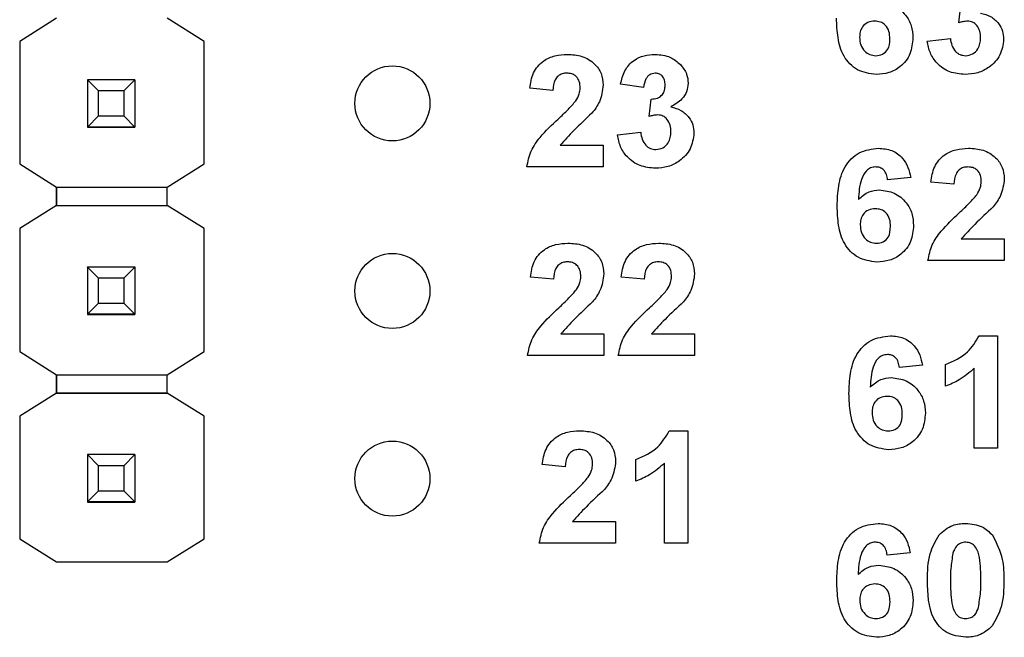
# Model space of a CAD drawing. Units: inches. Extents: x 0.1 to 16.9, y 0.1 to 10.9.
# Drawn here: x 10.1 to 10.6, y 6.6 to 6.9 of the extents above; entities that cross this region are included whole.
import ezdxf

# ---------------------------------------------------------------- set-up
doc = ezdxf.new("R2010")
doc.units = ezdxf.units.IN
doc.header["$MEASUREMENT"] = 0

msp = doc.modelspace()

# ---------------------------------------------------------------- linework, layer by layer
at = {"color": 7, "linetype": 'Continuous', "lineweight": 25}
for p, q in [((10.55426, 6.89184), (10.55525, 6.90114)), ((10.07297, 6.89421), (10.05334, 6.88191)), ((10.15166, 6.88191), (10.13202, 6.89421)), ((10.05334, 6.88191), (10.05334, 6.81655)), ((10.05334, 6.88191), (10.05334, 6.88191)), ((10.15166, 6.88191), (10.15165, 6.88191)), ((10.15166, 6.81655), (10.15166, 6.88191)), ((10.53736, 6.88206), (10.54965, 6.88347)), ((10.0895, 6.86144), (10.0895, 6.86146)), ((10.0954, 6.85553), (10.0895, 6.86144)), ((10.11469, 6.86144), (10.0895, 6.86144)), ((10.0895, 6.86144), (10.0895, 6.83623)), ((10.11469, 6.86144), (10.10879, 6.85553)), ((10.11469, 6.86146), (10.11469, 6.86144)), ((10.11469, 6.86144), (10.11469, 6.83623)), ((10.38603, 6.85729), (10.37374, 6.85902)), ((10.10879, 6.85553), (10.0954, 6.85553)), ((10.0954, 6.84214), (10.0954, 6.85553)), ((10.10879, 6.85553), (10.10879, 6.84214)), ((10.33764, 6.85575), (10.32534, 6.85688)), ((10.38911, 6.84184), (10.39009, 6.85114)), ((10.0895, 6.83623), (10.0954, 6.84214)), ((10.0954, 6.84214), (10.10879, 6.84214)), ((10.10879, 6.84214), (10.11469, 6.83623)), ((10.0895, 6.83623), (10.11469, 6.83623)), ((10.0895, 6.83623), (10.0895, 6.83623)), ((10.11469, 6.83623), (10.0895, 6.83623)), ((10.0895, 6.83623), (10.0895, 6.83618)), ((10.0895, 6.83618), (10.11469, 6.83618)), ((10.0895, 6.83608), (10.0895, 6.83618)), ((10.11469, 6.83623), (10.11469, 6.83623)), ((10.11469, 6.83623), (10.11469, 6.83618)), ((10.11469, 6.83618), (10.11469, 6.83608)), ((10.37221, 6.83206), (10.3845, 6.83347)), ((10.34153, 6.82656), (10.36452, 6.82656)), ((10.36452, 6.82656), (10.36452, 6.81504)), ((10.05334, 6.81656), (10.05334, 6.81655)), ((10.05334, 6.81655), (10.07297, 6.80425)), ((10.13202, 6.80425), (10.15166, 6.81655)), ((10.36452, 6.81504), (10.32381, 6.81504)), ((10.52849, 6.80932), (10.5162, 6.80806)), ((10.55154, 6.80575), (10.53925, 6.80688)), ((10.07297, 6.79441), (10.07297, 6.80425)), ((10.07297, 6.80425), (10.07297, 6.79441)), ((10.07297, 6.80425), (10.13202, 6.80425)), ((10.13202, 6.79441), (10.13202, 6.80425)), ((10.07297, 6.79441), (10.05334, 6.78211)), ((10.07297, 6.79441), (10.13202, 6.79441)), ((10.07297, 6.79441), (10.07297, 6.79441)), ((10.07297, 6.79441), (10.07297, 6.79441)), ((10.07297, 6.79441), (10.07297, 6.79441)), ((10.07297, 6.79441), (10.13202, 6.79441)), ((10.15166, 6.78211), (10.13202, 6.79441)), ((10.13202, 6.79441), (10.13202, 6.79441)), ((10.05334, 6.78211), (10.05334, 6.71655)), ((10.05334, 6.78211), (10.05334, 6.78211)), ((10.15166, 6.78211), (10.15165, 6.78211)), ((10.15166, 6.71655), (10.15166, 6.78211)), ((10.55543, 6.77656), (10.57842, 6.77656)), ((10.57842, 6.77656), (10.57842, 6.76504)), ((10.57842, 6.76504), (10.53771, 6.76504)), ((10.0895, 6.76163), (10.0895, 6.76166)), ((10.0954, 6.75573), (10.0895, 6.76163)), ((10.11469, 6.76163), (10.0895, 6.76163)), ((10.0895, 6.76163), (10.0895, 6.73643)), ((10.11469, 6.76163), (10.10879, 6.75573)), ((10.11469, 6.76166), (10.11469, 6.76163)), ((10.11469, 6.76163), (10.11469, 6.73643)), ((10.10879, 6.75573), (10.0954, 6.75573)), ((10.0954, 6.74233), (10.0954, 6.75573)), ((10.10879, 6.75573), (10.10879, 6.74233)), ((10.33798, 6.75516), (10.32569, 6.75629)), ((10.38638, 6.75516), (10.37409, 6.75629)), ((10.0895, 6.73643), (10.0954, 6.74233)), ((10.0954, 6.74233), (10.10879, 6.74233)), ((10.10879, 6.74233), (10.11469, 6.73643)), ((10.0895, 6.73643), (10.11469, 6.73643)), ((10.0895, 6.73643), (10.0895, 6.73643)), ((10.11469, 6.73643), (10.0895, 6.73643)), ((10.0895, 6.73643), (10.0895, 6.73638)), ((10.0895, 6.73638), (10.11469, 6.73638)), ((10.0895, 6.73628), (10.0895, 6.73638)), ((10.11469, 6.73643), (10.11469, 6.73643)), ((10.11469, 6.73643), (10.11469, 6.73638)), ((10.11469, 6.73638), (10.11469, 6.73628)), ((10.34187, 6.72597), (10.36487, 6.72597)), ((10.36487, 6.72597), (10.36487, 6.71444)), ((10.39027, 6.72597), (10.41327, 6.72597)), ((10.41327, 6.72597), (10.41327, 6.71444)), ((10.56493, 6.72496), (10.57472, 6.72496)), ((10.57472, 6.72496), (10.57472, 6.66504)), ((10.05334, 6.71655), (10.05334, 6.71656)), ((10.05334, 6.71655), (10.07297, 6.70425)), ((10.13202, 6.70425), (10.15166, 6.71655)), ((10.36487, 6.71444), (10.32416, 6.71444)), ((10.41327, 6.71444), (10.37255, 6.71444)), ((10.53478, 6.70932), (10.52249, 6.70806)), ((10.54707, 6.69807), (10.54707, 6.70959)), ((10.56243, 6.66504), (10.56243, 6.7077)), ((10.07297, 6.70425), (10.13202, 6.70425)), ((10.07297, 6.69441), (10.07297, 6.70425)), ((10.07297, 6.70425), (10.07297, 6.69441)), ((10.13202, 6.69441), (10.13202, 6.70425)), ((10.07297, 6.69441), (10.05334, 6.68211)), ((10.13202, 6.69441), (10.07297, 6.69441)), ((10.07297, 6.69441), (10.07297, 6.69441)), ((10.07297, 6.69441), (10.07297, 6.69441)), ((10.07297, 6.69441), (10.07297, 6.69441)), ((10.07297, 6.69441), (10.13202, 6.69441)), ((10.15166, 6.68211), (10.13202, 6.69441)), ((10.13202, 6.69441), (10.13202, 6.69441)), ((10.05334, 6.68211), (10.05334, 6.61675)), ((10.05334, 6.68211), (10.05334, 6.68211)), ((10.15166, 6.68211), (10.15165, 6.68211)), ((10.15166, 6.61675), (10.15166, 6.68211)), ((10.39977, 6.67436), (10.40957, 6.67436)), ((10.40957, 6.67436), (10.40957, 6.61444)), ((10.57472, 6.66504), (10.56243, 6.66504)), ((10.0895, 6.66163), (10.0895, 6.66166)), ((10.0954, 6.65573), (10.0895, 6.66163)), ((10.11469, 6.66163), (10.0895, 6.66163)), ((10.0895, 6.66163), (10.0895, 6.63643)), ((10.11469, 6.66163), (10.10879, 6.65573)), ((10.11469, 6.66166), (10.11469, 6.66163)), ((10.11469, 6.66163), (10.11469, 6.63643)), ((10.38191, 6.64748), (10.38191, 6.659)), ((10.10879, 6.65573), (10.0954, 6.65573)), ((10.0954, 6.64233), (10.0954, 6.65573)), ((10.10879, 6.65573), (10.10879, 6.64233)), ((10.34427, 6.65516), (10.33198, 6.65629)), ((10.39728, 6.61444), (10.39728, 6.6571)), ((10.0895, 6.63643), (10.0954, 6.64233)), ((10.0954, 6.64233), (10.10879, 6.64233)), ((10.10879, 6.64233), (10.11469, 6.63643)), ((10.0895, 6.63643), (10.11469, 6.63643)), ((10.0895, 6.63643), (10.0895, 6.63643)), ((10.11469, 6.63643), (10.0895, 6.63643)), ((10.0895, 6.63643), (10.0895, 6.63638)), ((10.0895, 6.63638), (10.11469, 6.63638)), ((10.0895, 6.63628), (10.0895, 6.63638)), ((10.11469, 6.63643), (10.11469, 6.63643)), ((10.11469, 6.63643), (10.11469, 6.63638)), ((10.11469, 6.63638), (10.11469, 6.63628)), ((10.34816, 6.62597), (10.37116, 6.62597)), ((10.37116, 6.62597), (10.37116, 6.61444)), ((10.05334, 6.61675), (10.07297, 6.60445)), ((10.05334, 6.61675), (10.05334, 6.61675)), ((10.13202, 6.60445), (10.15166, 6.61675)), ((10.37116, 6.61444), (10.33044, 6.61444)), ((10.40957, 6.61444), (10.39728, 6.61444)), ((10.52824, 6.60932), (10.51595, 6.60806)), ((10.07297, 6.60445), (10.13202, 6.60445))]:
    msp.add_line(p, q, dxfattribs=at)
for centre in [(10.2521, 6.84885), (10.2521, 6.74885), (10.2521, 6.64885)]:
    msp.add_circle(centre, 0.02, dxfattribs=at)
for points, knots in [([(10.51146, 6.90268), (10.5142, 6.90235), (10.51969, 6.90168), (10.52576, 6.89656), (10.52922, 6.89029), (10.52953, 6.88597), (10.52968, 6.88381)], [0, 0, 0, 0, 0.279486, 0.559169, 0.779358, 1, 1, 1, 1]), ([(10.56581, 6.897), (10.56765, 6.89649), (10.57132, 6.89547), (10.57536, 6.89183), (10.57774, 6.88748), (10.57796, 6.88449), (10.57808, 6.88299)], [0, 0, 0, 0, 0.280156, 0.559724, 0.77978, 1, 1, 1, 1]), ([(10.51009, 6.86427), (10.50661, 6.86472), (10.50138, 6.86541), (10.49594, 6.86984), (10.4917, 6.87533), (10.48932, 6.88388), (10.48909, 6.89075), (10.48897, 6.89419)], [0, 0, 0, 0, 0.248419, 0.373717, 0.498995, 0.749045, 1, 1, 1, 1]), ([(10.50926, 6.89269), (10.50802, 6.89255), (10.50554, 6.89228), (10.50272, 6.88997), (10.5014, 6.887), (10.50131, 6.88505), (10.50126, 6.88407)], [0, 0, 0, 0, 0.279844, 0.55908, 0.779094, 1, 1, 1, 1]), ([(10.51739, 6.88322), (10.51734, 6.88455), (10.51723, 6.88719), (10.51535, 6.89054), (10.51239, 6.89243), (10.51031, 6.8926), (10.50926, 6.89269)], [0, 0, 0, 0, 0.2808258, 0.5592224, 0.7795086, 1, 1, 1, 1]), ([(10.55884, 6.89269), (10.55797, 6.89262), (10.55641, 6.89249), (10.55492, 6.89204), (10.55426, 6.89184)], [0, 0, 0, 0, 0.5596632, 1, 1, 1, 1]), ([(10.56579, 6.88375), (10.56572, 6.88494), (10.56559, 6.88731), (10.56401, 6.89028), (10.56164, 6.89235), (10.55977, 6.89258), (10.55884, 6.89269)], [0, 0, 0, 0, 0.280738, 0.560298, 0.780298, 1, 1, 1, 1]), ([(10.50126, 6.88407), (10.50134, 6.8827), (10.50151, 6.87996), (10.50367, 6.87668), (10.50662, 6.87462), (10.50877, 6.87438), (10.50984, 6.87426)], [0, 0, 0, 0, 0.280501, 0.559391, 0.779876, 1, 1, 1, 1]), ([(10.50984, 6.87426), (10.51109, 6.8744), (10.51358, 6.87469), (10.51709, 6.87793), (10.51728, 6.88121), (10.51739, 6.88322)], [0, 0, 0, 0, 0.28076, 0.560244, 1, 1, 1, 1]), ([(10.52968, 6.88381), (10.52942, 6.88088), (10.52891, 6.87504), (10.52365, 6.8684), (10.51696, 6.86476), (10.51238, 6.86443), (10.51009, 6.86427)], [0, 0, 0, 0, 0.280028, 0.559151, 0.779329, 1, 1, 1, 1]), ([(10.55752, 6.86427), (10.55473, 6.86451), (10.54917, 6.865), (10.54261, 6.86959), (10.53856, 6.8756), (10.53776, 6.87991), (10.53736, 6.88206)], [0, 0, 0, 0, 0.280011, 0.559369, 0.779555, 1, 1, 1, 1]), ([(10.54965, 6.88347), (10.54986, 6.88222), (10.55027, 6.87972), (10.55208, 6.87661), (10.55476, 6.87458), (10.55676, 6.87437), (10.55776, 6.87426)], [0, 0, 0, 0, 0.280719, 0.560368, 0.780253, 1, 1, 1, 1]), ([(10.57808, 6.88299), (10.57768, 6.88009), (10.57688, 6.87428), (10.57106, 6.86819), (10.56436, 6.86474), (10.5598, 6.86443), (10.55752, 6.86427)], [0, 0, 0, 0, 0.279052, 0.558762, 0.779232, 1, 1, 1, 1]), ([(10.55776, 6.87426), (10.55906, 6.87444), (10.56167, 6.87481), (10.56433, 6.87756), (10.56563, 6.88068), (10.56573, 6.88272), (10.56579, 6.88375)], [0, 0, 0, 0, 0.278831, 0.558284, 0.778832, 1, 1, 1, 1]), ([(10.32534, 6.85688), (10.32579, 6.85969), (10.32668, 6.86529), (10.33198, 6.8716), (10.33874, 6.87454), (10.34317, 6.87482), (10.34539, 6.87496)], [0, 0, 0, 0, 0.280652, 0.558717, 0.779164, 1, 1, 1, 1]), ([(10.34539, 6.87496), (10.34804, 6.8748), (10.35333, 6.87448), (10.35983, 6.87057), (10.36391, 6.8649), (10.36432, 6.86074), (10.36452, 6.85866)], [0, 0, 0, 0, 0.280691, 0.55994, 0.779894, 1, 1, 1, 1]), ([(10.37374, 6.85902), (10.37433, 6.86147), (10.37549, 6.86637), (10.38025, 6.87186), (10.38624, 6.87455), (10.39017, 6.87482), (10.39214, 6.87496)], [0, 0, 0, 0, 0.280655, 0.559156, 0.779459, 1, 1, 1, 1]), ([(10.39214, 6.87496), (10.395, 6.87473), (10.4001, 6.87433), (10.40396, 6.87102), (10.40566, 6.86957)], [0, 0, 0, 0, 0.559818, 1, 1, 1, 1]), ([(10.40566, 6.86957), (10.40698, 6.86792), (10.40935, 6.86497), (10.40969, 6.86124), (10.40985, 6.85959)], [0, 0, 0, 0, 0.559645, 1, 1, 1, 1]), ([(10.34513, 6.86497), (10.34429, 6.86492), (10.34261, 6.8648), (10.34036, 6.86355), (10.33812, 6.86059), (10.33783, 6.85775), (10.33764, 6.85575)], [0, 0, 0, 0, 0.18723, 0.374078, 0.560692, 1, 1, 1, 1]), ([(10.35223, 6.85711), (10.35217, 6.85824), (10.35205, 6.86049), (10.35035, 6.86328), (10.34779, 6.8648), (10.34601, 6.86491), (10.34513, 6.86497)], [0, 0, 0, 0, 0.2806166, 0.5594857, 0.7793813, 1, 1, 1, 1]), ([(10.39219, 6.86497), (10.39118, 6.86479), (10.38915, 6.86442), (10.38671, 6.86145), (10.38629, 6.85887), (10.38603, 6.85729)], [0, 0, 0, 0, 0.278569, 0.558878, 1, 1, 1, 1]), ([(10.39756, 6.85859), (10.3975, 6.85947), (10.3974, 6.86122), (10.39616, 6.86342), (10.39427, 6.86479), (10.39288, 6.86491), (10.39219, 6.86497)], [0, 0, 0, 0, 0.280614, 0.560019, 0.779841, 1, 1, 1, 1]), ([(10.36452, 6.85866), (10.36411, 6.85556), (10.36336, 6.85002), (10.36, 6.84559), (10.35852, 6.84363)], [0, 0, 0, 0, 0.55833, 1, 1, 1, 1]), ([(10.39009, 6.85114), (10.39123, 6.85119), (10.39349, 6.85127), (10.39612, 6.85328), (10.39739, 6.85593), (10.3975, 6.8577), (10.39756, 6.85859)], [0, 0, 0, 0, 0.280319, 0.558517, 0.779029, 1, 1, 1, 1]), ([(10.40985, 6.85959), (10.40968, 6.85805), (10.40935, 6.85497), (10.40616, 6.85027), (10.40274, 6.84824), (10.40065, 6.847)], [0, 0, 0, 0, 0.279832, 0.559836, 1, 1, 1, 1]), ([(10.34989, 6.85018), (10.35061, 6.85139), (10.3519, 6.85353), (10.35213, 6.85602), (10.35223, 6.85711)], [0, 0, 0, 0, 0.56019, 1, 1, 1, 1]), ([(10.34047, 6.84051), (10.34233, 6.84222), (10.34564, 6.84528), (10.34859, 6.84868), (10.34989, 6.85018)], [0, 0, 0, 0, 0.560252, 1, 1, 1, 1]), ([(10.35852, 6.84363), (10.35522, 6.84057), (10.34932, 6.8351), (10.34391, 6.82917), (10.34153, 6.82656)], [0, 0, 0, 0, 0.56078, 1, 1, 1, 1]), ([(10.39368, 6.84269), (10.39281, 6.84262), (10.39125, 6.8425), (10.38976, 6.84204), (10.38911, 6.84184)], [0, 0, 0, 0, 0.559725, 1, 1, 1, 1]), ([(10.40063, 6.83375), (10.40056, 6.83494), (10.40044, 6.83731), (10.39885, 6.84028), (10.39648, 6.84235), (10.39461, 6.84258), (10.39368, 6.84269)], [0, 0, 0, 0, 0.280733, 0.560297, 0.780298, 1, 1, 1, 1]), ([(10.40065, 6.847), (10.40249, 6.84649), (10.40616, 6.84547), (10.4102, 6.84183), (10.41258, 6.83748), (10.41281, 6.83449), (10.41292, 6.83299)], [0, 0, 0, 0, 0.280155, 0.559723, 0.77978, 1, 1, 1, 1]), ([(10.32381, 6.81504), (10.32439, 6.81791), (10.32557, 6.82365), (10.33173, 6.83226), (10.33715, 6.83738), (10.34047, 6.84051)], [0, 0, 0, 0, 0.279519, 0.559296, 1, 1, 1, 1]), ([(10.39236, 6.81427), (10.38957, 6.81451), (10.38401, 6.815), (10.37745, 6.81959), (10.37341, 6.8256), (10.37261, 6.82991), (10.37221, 6.83206)], [0, 0, 0, 0, 0.280011, 0.559369, 0.779555, 1, 1, 1, 1]), ([(10.3845, 6.83347), (10.3847, 6.83222), (10.38511, 6.82972), (10.38692, 6.82661), (10.38961, 6.82458), (10.3916, 6.82437), (10.3926, 6.82426)], [0, 0, 0, 0, 0.280728, 0.56037, 0.780255, 1, 1, 1, 1]), ([(10.41292, 6.83299), (10.41252, 6.83009), (10.41172, 6.82428), (10.4059, 6.81819), (10.39921, 6.81474), (10.39464, 6.81443), (10.39236, 6.81427)], [0, 0, 0, 0, 0.279052, 0.558762, 0.779232, 1, 1, 1, 1]), ([(10.3926, 6.82426), (10.3939, 6.82444), (10.39652, 6.82481), (10.39917, 6.82756), (10.40047, 6.83068), (10.40058, 6.83272), (10.40063, 6.83375)], [0, 0, 0, 0, 0.278831, 0.558284, 0.778832, 1, 1, 1, 1]), ([(10.48931, 6.79419), (10.48944, 6.79776), (10.48968, 6.80487), (10.4922, 6.81371), (10.49665, 6.81935), (10.50235, 6.82385), (10.50777, 6.82452), (10.51137, 6.82496)], [0, 0, 0, 0, 0.250911, 0.50091, 0.626181, 0.751466, 1, 1, 1, 1]), ([(10.51137, 6.82496), (10.51377, 6.82475), (10.51857, 6.82433), (10.52415, 6.82018), (10.5273, 6.81483), (10.5281, 6.81116), (10.52849, 6.80932)], [0, 0, 0, 0, 0.279844, 0.558971, 0.779229, 1, 1, 1, 1]), ([(10.53925, 6.80688), (10.53969, 6.80969), (10.54059, 6.81529), (10.54588, 6.8216), (10.55265, 6.82454), (10.55707, 6.82482), (10.55929, 6.82496)], [0, 0, 0, 0, 0.2806505, 0.55872, 0.7791647, 1, 1, 1, 1]), ([(10.55929, 6.82496), (10.56194, 6.8248), (10.56723, 6.82448), (10.57373, 6.82057), (10.57781, 6.8149), (10.57822, 6.81074), (10.57842, 6.80866)], [0, 0, 0, 0, 0.2806919, 0.5599442, 0.7798933, 1, 1, 1, 1]), ([(10.50977, 6.81497), (10.50887, 6.81487), (10.50706, 6.81466), (10.50407, 6.81249), (10.50118, 6.80668), (10.50087, 6.80128), (10.50067, 6.79766)], [0, 0, 0, 0, 0.12484, 0.249887, 0.498374, 1, 1, 1, 1]), ([(10.5162, 6.80806), (10.51605, 6.80903), (10.51574, 6.81097), (10.5143, 6.8134), (10.51209, 6.81479), (10.51054, 6.81491), (10.50977, 6.81497)], [0, 0, 0, 0, 0.280718, 0.560025, 0.779731, 1, 1, 1, 1]), ([(10.55903, 6.81497), (10.55819, 6.81492), (10.55652, 6.81481), (10.55426, 6.81355), (10.55202, 6.81059), (10.55174, 6.80775), (10.55154, 6.80575)], [0, 0, 0, 0, 0.187231, 0.374078, 0.560692, 1, 1, 1, 1]), ([(10.56613, 6.80711), (10.56607, 6.80824), (10.56595, 6.81049), (10.56425, 6.81328), (10.56169, 6.8148), (10.55991, 6.81491), (10.55903, 6.81497)], [0, 0, 0, 0, 0.280618, 0.559507, 0.779379, 1, 1, 1, 1]), ([(10.56379, 6.80018), (10.56451, 6.80139), (10.5658, 6.80353), (10.56603, 6.80602), (10.56613, 6.80711)], [0, 0, 0, 0, 0.560193, 1, 1, 1, 1]), ([(10.57842, 6.80866), (10.57801, 6.80556), (10.57726, 6.80002), (10.57391, 6.79559), (10.57242, 6.79363)], [0, 0, 0, 0, 0.55833, 1, 1, 1, 1]), ([(10.50067, 6.79766), (10.50246, 6.79928), (10.50567, 6.80216), (10.50993, 6.80252), (10.51181, 6.80268)], [0, 0, 0, 0, 0.559009, 1, 1, 1, 1]), ([(10.51181, 6.80268), (10.51455, 6.80235), (10.52004, 6.80168), (10.52611, 6.79656), (10.52957, 6.79029), (10.52987, 6.78597), (10.53003, 6.78381)], [0, 0, 0, 0, 0.2794857, 0.5591691, 0.7793604, 1, 1, 1, 1]), ([(10.55437, 6.79051), (10.55623, 6.79222), (10.55955, 6.79528), (10.5625, 6.79868), (10.56379, 6.80018)], [0, 0, 0, 0, 0.560262, 1, 1, 1, 1]), ([(10.51044, 6.76427), (10.50696, 6.76472), (10.50172, 6.76541), (10.49628, 6.76984), (10.49205, 6.77533), (10.48967, 6.78388), (10.48943, 6.79075), (10.48931, 6.79419)], [0, 0, 0, 0, 0.248419, 0.373717, 0.498996, 0.749044, 1, 1, 1, 1]), ([(10.50961, 6.79269), (10.50837, 6.79256), (10.50588, 6.79228), (10.50307, 6.78997), (10.50175, 6.787), (10.50165, 6.78505), (10.5016, 6.78408)], [0, 0, 0, 0, 0.279846, 0.559071, 0.779092, 1, 1, 1, 1]), ([(10.51774, 6.78322), (10.51768, 6.78455), (10.51757, 6.78719), (10.5157, 6.79054), (10.51274, 6.79243), (10.51065, 6.7926), (10.50961, 6.79269)], [0, 0, 0, 0, 0.2808244, 0.5592197, 0.77949, 1, 1, 1, 1]), ([(10.53771, 6.76504), (10.5383, 6.76791), (10.53947, 6.77365), (10.54563, 6.78226), (10.55105, 6.78738), (10.55437, 6.79051)], [0, 0, 0, 0, 0.279516, 0.559298, 1, 1, 1, 1]), ([(10.57242, 6.79363), (10.56912, 6.79057), (10.56322, 6.7851), (10.55781, 6.77917), (10.55543, 6.77656)], [0, 0, 0, 0, 0.560789, 1, 1, 1, 1]), ([(10.5016, 6.78408), (10.50169, 6.7827), (10.50186, 6.77996), (10.50402, 6.77668), (10.50697, 6.77463), (10.50911, 6.77438), (10.51019, 6.77426)], [0, 0, 0, 0, 0.2805, 0.559379, 0.77986, 1, 1, 1, 1]), ([(10.51019, 6.77426), (10.51143, 6.7744), (10.51392, 6.77469), (10.51744, 6.77793), (10.51762, 6.78121), (10.51774, 6.78322)], [0, 0, 0, 0, 0.280746, 0.560233, 1, 1, 1, 1]), ([(10.53003, 6.78381), (10.52977, 6.78088), (10.52926, 6.77504), (10.524, 6.7684), (10.51731, 6.76476), (10.51273, 6.76443), (10.51044, 6.76427)], [0, 0, 0, 0, 0.280024, 0.559146, 0.779331, 1, 1, 1, 1]), ([(10.32569, 6.75629), (10.32614, 6.7591), (10.32703, 6.76469), (10.33233, 6.77101), (10.33909, 6.77395), (10.34352, 6.77422), (10.34574, 6.77436)], [0, 0, 0, 0, 0.28065, 0.55872, 0.779155, 1, 1, 1, 1]), ([(10.34574, 6.77436), (10.34839, 6.7742), (10.35368, 6.77388), (10.36017, 6.76997), (10.36425, 6.7643), (10.36466, 6.76014), (10.36487, 6.75806)], [0, 0, 0, 0, 0.280682, 0.559944, 0.779893, 1, 1, 1, 1]), ([(10.37409, 6.75629), (10.37454, 6.7591), (10.37543, 6.76469), (10.38072, 6.77101), (10.38749, 6.77395), (10.39192, 6.77422), (10.39413, 6.77436)], [0, 0, 0, 0, 0.280649, 0.558719, 0.779164, 1, 1, 1, 1]), ([(10.39413, 6.77436), (10.39678, 6.7742), (10.40207, 6.77388), (10.40857, 6.76997), (10.41265, 6.7643), (10.41306, 6.76014), (10.41327, 6.75806)], [0, 0, 0, 0, 0.2806919, 0.5599442, 0.7798933, 1, 1, 1, 1]), ([(10.34547, 6.76438), (10.34463, 6.76432), (10.34296, 6.76421), (10.34071, 6.76295), (10.33846, 6.76), (10.33818, 6.75715), (10.33798, 6.75516)], [0, 0, 0, 0, 0.187231, 0.374078, 0.560692, 1, 1, 1, 1]), ([(10.35258, 6.75651), (10.35252, 6.75764), (10.3524, 6.75989), (10.35069, 6.76268), (10.34813, 6.7642), (10.34636, 6.76432), (10.34547, 6.76438)], [0, 0, 0, 0, 0.280615, 0.559488, 0.779382, 1, 1, 1, 1]), ([(10.39387, 6.76438), (10.39303, 6.76432), (10.39136, 6.76421), (10.3891, 6.76295), (10.38686, 6.76), (10.38658, 6.75715), (10.38638, 6.75516)], [0, 0, 0, 0, 0.187227, 0.37409, 0.560701, 1, 1, 1, 1]), ([(10.40098, 6.75651), (10.40091, 6.75764), (10.40079, 6.75989), (10.39909, 6.76268), (10.39653, 6.7642), (10.39476, 6.76432), (10.39387, 6.76438)], [0, 0, 0, 0, 0.280623, 0.559501, 0.779378, 1, 1, 1, 1]), ([(10.36487, 6.75806), (10.36445, 6.75497), (10.36371, 6.74943), (10.36035, 6.74499), (10.35887, 6.74304)], [0, 0, 0, 0, 0.55833, 1, 1, 1, 1]), ([(10.41327, 6.75806), (10.41285, 6.75497), (10.41211, 6.74943), (10.40875, 6.74499), (10.40727, 6.74304)], [0, 0, 0, 0, 0.55833, 1, 1, 1, 1]), ([(10.35024, 6.74959), (10.35096, 6.75079), (10.35224, 6.75294), (10.35248, 6.75542), (10.35258, 6.75651)], [0, 0, 0, 0, 0.560186, 1, 1, 1, 1]), ([(10.39863, 6.74959), (10.39936, 6.75079), (10.40064, 6.75294), (10.40087, 6.75542), (10.40098, 6.75651)], [0, 0, 0, 0, 0.560182, 1, 1, 1, 1]), ([(10.34082, 6.73991), (10.34267, 6.74163), (10.34599, 6.74468), (10.34894, 6.74809), (10.35024, 6.74959)], [0, 0, 0, 0, 0.560269, 1, 1, 1, 1]), ([(10.38921, 6.73991), (10.39107, 6.74163), (10.39439, 6.74468), (10.39734, 6.74809), (10.39863, 6.74959)], [0, 0, 0, 0, 0.560262, 1, 1, 1, 1]), ([(10.35887, 6.74304), (10.35556, 6.73997), (10.34967, 6.73451), (10.34425, 6.72857), (10.34187, 6.72597)], [0, 0, 0, 0, 0.560784, 1, 1, 1, 1]), ([(10.40727, 6.74304), (10.40396, 6.73997), (10.39807, 6.73451), (10.39265, 6.72857), (10.39027, 6.72597)], [0, 0, 0, 0, 0.560789, 1, 1, 1, 1]), ([(10.32416, 6.71444), (10.32474, 6.71731), (10.32591, 6.72306), (10.33207, 6.73166), (10.3375, 6.73678), (10.34082, 6.73991)], [0, 0, 0, 0, 0.279518, 0.559302, 1, 1, 1, 1]), ([(10.37255, 6.71444), (10.37314, 6.71731), (10.37431, 6.72306), (10.38047, 6.73166), (10.38589, 6.73678), (10.38921, 6.73991)], [0, 0, 0, 0, 0.279516, 0.559298, 1, 1, 1, 1]), ([(10.4956, 6.69419), (10.49572, 6.69776), (10.49597, 6.70487), (10.49849, 6.71371), (10.50293, 6.71935), (10.50864, 6.72385), (10.51406, 6.72452), (10.51766, 6.72496)], [0, 0, 0, 0, 0.250911, 0.500913, 0.626187, 0.751473, 1, 1, 1, 1]), ([(10.51766, 6.72496), (10.52006, 6.72475), (10.52486, 6.72433), (10.53043, 6.72018), (10.53359, 6.71483), (10.53438, 6.71116), (10.53478, 6.70932)], [0, 0, 0, 0, 0.279843, 0.55897, 0.779226, 1, 1, 1, 1]), ([(10.54707, 6.70959), (10.55132, 6.71147), (10.55888, 6.71481), (10.56309, 6.72186), (10.56493, 6.72496)], [0, 0, 0, 0, 0.561303, 1, 1, 1, 1]), ([(10.51605, 6.71497), (10.51515, 6.71487), (10.51335, 6.71466), (10.51035, 6.71248), (10.50747, 6.70668), (10.50716, 6.70128), (10.50695, 6.69766)], [0, 0, 0, 0, 0.124852, 0.249897, 0.49838, 1, 1, 1, 1]), ([(10.52249, 6.70806), (10.52233, 6.70903), (10.52203, 6.71097), (10.52059, 6.7134), (10.51838, 6.71479), (10.51683, 6.71491), (10.51605, 6.71497)], [0, 0, 0, 0, 0.280716, 0.560043, 0.779757, 1, 1, 1, 1]), ([(10.56243, 6.7077), (10.55985, 6.70543), (10.55524, 6.70139), (10.54957, 6.69908), (10.54707, 6.69807)], [0, 0, 0, 0, 0.559723, 1, 1, 1, 1]), ([(10.50695, 6.69766), (10.50875, 6.69927), (10.51195, 6.70216), (10.51621, 6.70252), (10.51809, 6.70268)], [0, 0, 0, 0, 0.559009, 1, 1, 1, 1]), ([(10.51809, 6.70268), (10.52084, 6.70235), (10.52633, 6.70168), (10.5324, 6.69656), (10.53585, 6.69029), (10.53616, 6.68597), (10.53631, 6.68381)], [0, 0, 0, 0, 0.279494, 0.559175, 0.77936, 1, 1, 1, 1]), ([(10.51672, 6.66427), (10.51325, 6.66472), (10.50801, 6.66541), (10.50257, 6.66984), (10.49833, 6.67533), (10.49596, 6.68388), (10.49572, 6.69075), (10.4956, 6.69419)], [0, 0, 0, 0, 0.248413, 0.373711, 0.498995, 0.749043, 1, 1, 1, 1]), ([(10.5159, 6.69269), (10.51465, 6.69255), (10.51217, 6.69228), (10.50936, 6.68997), (10.50803, 6.687), (10.50794, 6.68505), (10.50789, 6.68407)], [0, 0, 0, 0, 0.279844, 0.559084, 0.779093, 1, 1, 1, 1]), ([(10.52402, 6.68322), (10.52397, 6.68455), (10.52386, 6.68719), (10.52198, 6.69054), (10.51902, 6.69243), (10.51694, 6.6926), (10.5159, 6.69269)], [0, 0, 0, 0, 0.2808298, 0.5592252, 0.7795104, 1, 1, 1, 1]), ([(10.50789, 6.68407), (10.50797, 6.6827), (10.50814, 6.67996), (10.5103, 6.67668), (10.51325, 6.67462), (10.5154, 6.67438), (10.51647, 6.67426)], [0, 0, 0, 0, 0.280499, 0.55938, 0.779878, 1, 1, 1, 1]), ([(10.51647, 6.67426), (10.51772, 6.6744), (10.52021, 6.67469), (10.52373, 6.67793), (10.52391, 6.68121), (10.52402, 6.68322)], [0, 0, 0, 0, 0.280745, 0.560235, 1, 1, 1, 1]), ([(10.53631, 6.68381), (10.53606, 6.68088), (10.53554, 6.67504), (10.53029, 6.6684), (10.5236, 6.66476), (10.51902, 6.66443), (10.51672, 6.66427)], [0, 0, 0, 0, 0.280025, 0.559146, 0.779322, 1, 1, 1, 1]), ([(10.33198, 6.65629), (10.33243, 6.6591), (10.33332, 6.66469), (10.33861, 6.67101), (10.34538, 6.67395), (10.34981, 6.67422), (10.35202, 6.67436)], [0, 0, 0, 0, 0.280648, 0.55872, 0.779165, 1, 1, 1, 1]), ([(10.35202, 6.67436), (10.35467, 6.6742), (10.35996, 6.67388), (10.36646, 6.66997), (10.37054, 6.6643), (10.37095, 6.66014), (10.37116, 6.65806)], [0, 0, 0, 0, 0.280692, 0.559944, 0.779893, 1, 1, 1, 1]), ([(10.38191, 6.659), (10.38616, 6.66088), (10.39373, 6.66422), (10.39793, 6.67127), (10.39977, 6.67436)], [0, 0, 0, 0, 0.561304, 1, 1, 1, 1]), ([(10.35176, 6.66438), (10.35092, 6.66432), (10.34925, 6.66421), (10.34699, 6.66295), (10.34475, 6.66), (10.34447, 6.65715), (10.34427, 6.65516)], [0, 0, 0, 0, 0.187231, 0.374078, 0.560692, 1, 1, 1, 1]), ([(10.35887, 6.65651), (10.3588, 6.65764), (10.35868, 6.65989), (10.35698, 6.66268), (10.35442, 6.6642), (10.35265, 6.66432), (10.35176, 6.66438)], [0, 0, 0, 0, 0.280618, 0.559507, 0.779379, 1, 1, 1, 1]), ([(10.35652, 6.64959), (10.35724, 6.65079), (10.35853, 6.65294), (10.35876, 6.65542), (10.35887, 6.65651)], [0, 0, 0, 0, 0.560193, 1, 1, 1, 1]), ([(10.37116, 6.65806), (10.37074, 6.65497), (10.36999, 6.64943), (10.36664, 6.64499), (10.36515, 6.64304)], [0, 0, 0, 0, 0.55833, 1, 1, 1, 1]), ([(10.39728, 6.6571), (10.39469, 6.65484), (10.39008, 6.65079), (10.38441, 6.64849), (10.38191, 6.64748)], [0, 0, 0, 0, 0.55972, 1, 1, 1, 1]), ([(10.3471, 6.63991), (10.34896, 6.64163), (10.35228, 6.64468), (10.35523, 6.64809), (10.35652, 6.64959)], [0, 0, 0, 0, 0.560262, 1, 1, 1, 1]), ([(10.36515, 6.64304), (10.36185, 6.63997), (10.35596, 6.63451), (10.35054, 6.62857), (10.34816, 6.62597)], [0, 0, 0, 0, 0.560788, 1, 1, 1, 1]), ([(10.33044, 6.61444), (10.33103, 6.61731), (10.3322, 6.62306), (10.33836, 6.63166), (10.34378, 6.63678), (10.3471, 6.63991)], [0, 0, 0, 0, 0.279514, 0.559298, 1, 1, 1, 1]), ([(10.48907, 6.59419), (10.48919, 6.59776), (10.48943, 6.60487), (10.49195, 6.61371), (10.4964, 6.61935), (10.5021, 6.62385), (10.50752, 6.62452), (10.51113, 6.62496)], [0, 0, 0, 0, 0.250911, 0.500911, 0.626181, 0.751466, 1, 1, 1, 1]), ([(10.51113, 6.62496), (10.51353, 6.62475), (10.51832, 6.62433), (10.5239, 6.62018), (10.52706, 6.61483), (10.52785, 6.61116), (10.52824, 6.60932)], [0, 0, 0, 0, 0.279844, 0.558971, 0.779229, 1, 1, 1, 1]), ([(10.54362, 6.61887), (10.54591, 6.62089), (10.55001, 6.6245), (10.55543, 6.62482), (10.55782, 6.62496)], [0, 0, 0, 0, 0.558019, 1, 1, 1, 1]), ([(10.55782, 6.62496), (10.56089, 6.6247), (10.56638, 6.62423), (10.57032, 6.62046), (10.57206, 6.6188)], [0, 0, 0, 0, 0.559765, 1, 1, 1, 1]), ([(10.53746, 6.59471), (10.53752, 6.59954), (10.53763, 6.60813), (10.54179, 6.6156), (10.54362, 6.61887)], [0, 0, 0, 0, 0.561499, 1, 1, 1, 1]), ([(10.57206, 6.6188), (10.57421, 6.61454), (10.57808, 6.6069), (10.57815, 6.59837), (10.57818, 6.59459)], [0, 0, 0, 0, 0.557427, 1, 1, 1, 1]), ([(10.50952, 6.61497), (10.50862, 6.61487), (10.50682, 6.61466), (10.50382, 6.61249), (10.50094, 6.60668), (10.50063, 6.60128), (10.50042, 6.59766)], [0, 0, 0, 0, 0.124852, 0.249895, 0.498378, 1, 1, 1, 1]), ([(10.51595, 6.60806), (10.5158, 6.60903), (10.5155, 6.61097), (10.51406, 6.6134), (10.51184, 6.61479), (10.51029, 6.61491), (10.50952, 6.61497)], [0, 0, 0, 0, 0.280713, 0.560037, 0.779753, 1, 1, 1, 1]), ([(10.55782, 6.61497), (10.55691, 6.61487), (10.55509, 6.61468), (10.5523, 6.61272), (10.55152, 6.61047), (10.55104, 6.60909)], [0, 0, 0, 0, 0.280303, 0.560038, 1, 1, 1, 1]), ([(10.56589, 6.59459), (10.56588, 6.59863), (10.56588, 6.60468), (10.56402, 6.61174), (10.56088, 6.61463), (10.55884, 6.61486), (10.55782, 6.61497)], [0, 0, 0, 0, 0.5016449, 0.7511862, 0.8753666, 1, 1, 1, 1]), ([(10.55104, 6.60909), (10.55058, 6.6064), (10.54975, 6.6016), (10.54975, 6.59673), (10.54975, 6.59459)], [0, 0, 0, 0, 0.559542, 1, 1, 1, 1]), ([(10.50042, 6.59766), (10.50221, 6.59928), (10.50542, 6.60216), (10.50968, 6.60252), (10.51156, 6.60268)], [0, 0, 0, 0, 0.5590109, 1, 1, 1, 1]), ([(10.51156, 6.60268), (10.5143, 6.60235), (10.51979, 6.60168), (10.52586, 6.59656), (10.52932, 6.59029), (10.52963, 6.58597), (10.52978, 6.58381)], [0, 0, 0, 0, 0.279494, 0.559176, 0.779362, 1, 1, 1, 1]), ([(10.51019, 6.56427), (10.50671, 6.56472), (10.50148, 6.56541), (10.49603, 6.56984), (10.4918, 6.57533), (10.48942, 6.58388), (10.48918, 6.59075), (10.48907, 6.59419)], [0, 0, 0, 0, 0.248419, 0.373712, 0.498995, 0.749043, 1, 1, 1, 1]), ([(10.50936, 6.59269), (10.50812, 6.59256), (10.50563, 6.59228), (10.50282, 6.58997), (10.5015, 6.587), (10.5014, 6.58505), (10.50136, 6.58408)], [0, 0, 0, 0, 0.279842, 0.5590718, 0.7790983, 1, 1, 1, 1]), ([(10.51749, 6.58322), (10.51743, 6.58455), (10.51733, 6.5872), (10.51545, 6.59054), (10.51249, 6.59243), (10.51041, 6.5926), (10.50936, 6.59269)], [0, 0, 0, 0, 0.280824, 0.559234, 0.779507, 1, 1, 1, 1]), ([(10.55782, 6.56427), (10.55432, 6.56472), (10.54907, 6.56541), (10.54363, 6.56992), (10.53777, 6.57862), (10.5376, 6.58756), (10.53746, 6.59471)], [0, 0, 0, 0, 0.248995, 0.374587, 0.500085, 1, 1, 1, 1]), ([(10.54975, 6.59459), (10.54976, 6.59056), (10.54977, 6.58452), (10.55162, 6.57745), (10.55476, 6.57459), (10.5568, 6.57437), (10.55782, 6.57426)], [0, 0, 0, 0, 0.501683, 0.751265, 0.875334, 1, 1, 1, 1]), ([(10.5646, 6.58014), (10.56506, 6.58282), (10.56589, 6.5876), (10.56589, 6.59245), (10.56589, 6.59459)], [0, 0, 0, 0, 0.559541, 1, 1, 1, 1]), ([(10.57818, 6.59459), (10.57812, 6.58975), (10.57802, 6.58113), (10.57385, 6.57364), (10.57202, 6.57036)], [0, 0, 0, 0, 0.561519, 1, 1, 1, 1]), ([(10.50136, 6.58408), (10.50144, 6.5827), (10.50161, 6.57996), (10.50377, 6.57668), (10.50672, 6.57463), (10.50887, 6.57438), (10.50994, 6.57426)], [0, 0, 0, 0, 0.2805, 0.559374, 0.779876, 1, 1, 1, 1]), ([(10.50994, 6.57426), (10.51119, 6.5744), (10.51367, 6.57469), (10.51719, 6.57793), (10.51738, 6.58121), (10.51749, 6.58322)], [0, 0, 0, 0, 0.280742, 0.560233, 1, 1, 1, 1]), ([(10.52978, 6.58381), (10.52952, 6.58088), (10.52901, 6.57504), (10.52375, 6.5684), (10.51706, 6.56476), (10.51248, 6.56443), (10.51019, 6.56427)], [0, 0, 0, 0, 0.280024, 0.559147, 0.779321, 1, 1, 1, 1]), ([(10.55782, 6.57426), (10.55873, 6.57435), (10.56055, 6.57454), (10.56334, 6.57651), (10.56412, 6.57876), (10.5646, 6.58014)], [0, 0, 0, 0, 0.280328, 0.560027, 1, 1, 1, 1]), ([(10.57202, 6.57036), (10.56973, 6.56834), (10.56563, 6.56473), (10.56021, 6.56441), (10.55782, 6.56427)], [0, 0, 0, 0, 0.558037, 1, 1, 1, 1])]:
    msp.add_open_spline(points, degree=3, knots=knots, dxfattribs=at)

doc.saveas('drawing.dxf')
